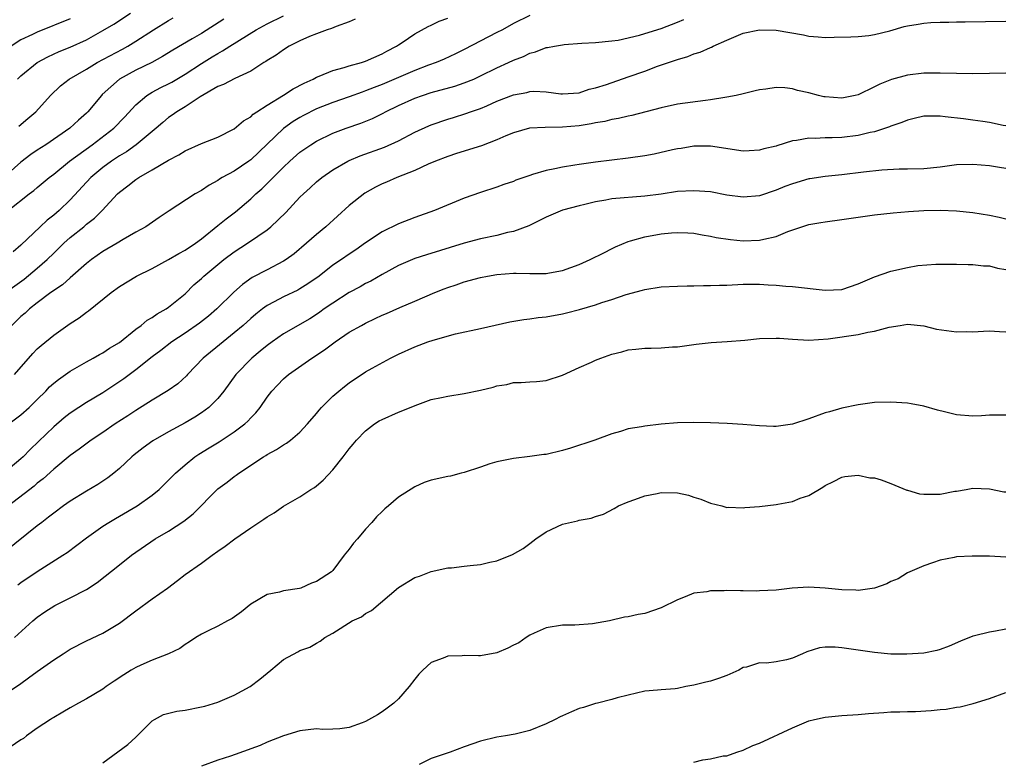
# Model space of a CAD drawing. Units: inches. Extents: x 2565000 to 2568000, y 1539000 to 1542000.
# Drawn here: x 2565919 to 2566039, y 1540108 to 1540198 of the extents above; entities that cross this region are included whole.
import ezdxf

# ---------------------------------------------------------------- set-up
doc = ezdxf.new("R2010")
doc.units = ezdxf.units.IN
doc.header["$MEASUREMENT"] = 0
doc.layers.add('LD25651539_2ft', color=40, linetype='Continuous')

msp = doc.modelspace()

# ---------------------------------------------------------------- linework, layer by layer
at = {"layer": 'LD25651539_2ft'}
for points, elevation in [([(2565917.46, 1540175), (2565920.01, 1540177), (2565920.58, 1540177.42), (2565921, 1540177.79), (2565922.44, 1540179), (2565923, 1540179.42), (2565924.94, 1540181), (2565927.68, 1540183), (2565930.31, 1540185), (2565931.63, 1540186.37), (2565933, 1540187.86), (2565934.33, 1540189), (2565935, 1540189.4), (2565936.04, 1540189.96), (2565937, 1540190.43), (2565937.37, 1540190.63), (2565939, 1540191.58), (2565941, 1540192.89), (2565942.31, 1540193.69), (2565943, 1540194.12), (2565943.58, 1540194.42), (2565944.44, 1540195), (2565947.66, 1540197), (2565949, 1540197.71), (2565951, 1540198.68)], 7936), ([(2565981, 1540198.74), (2565979, 1540197.74), (2565977.67, 1540197), (2565977, 1540196.65), (2565973, 1540194.59), (2565971.94, 1540194.06), (2565970.58, 1540193.42), (2565969.58, 1540193), (2565968.68, 1540192.68), (2565967, 1540192.04), (2565963, 1540190.32), (2565962.02, 1540189.98), (2565961, 1540189.54), (2565960.59, 1540189.41), (2565959, 1540188.82), (2565957, 1540188.13), (2565955, 1540187.36), (2565953.43, 1540186.57), (2565953, 1540186.33), (2565952.18, 1540185.82), (2565951, 1540184.97), (2565947, 1540181.17), (2565946.76, 1540181), (2565945, 1540179.79), (2565943.54, 1540179), (2565943.2, 1540178.8), (2565943, 1540178.64), (2565941.93, 1540178.07), (2565941, 1540177.43), (2565940.24, 1540177), (2565937.05, 1540174.95), (2565935.86, 1540174.14), (2565934.22, 1540173), (2565933, 1540172.33), (2565931.45, 1540171.45), (2565930.72, 1540171), (2565929, 1540169.99), (2565927.59, 1540169), (2565927, 1540168.53), (2565925, 1540166.79), (2565924.06, 1540165.94), (2565923, 1540165.25), (2565922.86, 1540165.14), (2565922.66, 1540165), (2565921, 1540163.74), (2565920.06, 1540163), (2565919.51, 1540162.49), (2565919, 1540162.06), (2565917.88, 1540161)], 7930), ([(2565918.58, 1540191), (2565919, 1540191.39), (2565920.99, 1540193.01), (2565922.29, 1540193.71), (2565923.67, 1540194.33), (2565925, 1540194.87), (2565927, 1540195.79), (2565929, 1540196.92), (2565930.31, 1540197.69), (2565932.36, 1540199)], 7942), ([(2565943.73, 1540198.27), (2565941, 1540196.55), (2565939.88, 1540195.88), (2565937.5, 1540194.5), (2565936.27, 1540193.73), (2565934.97, 1540193.03), (2565933, 1540192.06), (2565931.01, 1540190.99), (2565928.9, 1540189.1), (2565928.8, 1540189), (2565927.16, 1540187), (2565927, 1540186.85), (2565926.01, 1540185.99), (2565924.97, 1540185), (2565922.02, 1540183), (2565921, 1540182.34), (2565920.21, 1540181.79), (2565919, 1540180.87), (2565915.87, 1540178.13)], 7938), ([(2565917.11, 1540165), (2565919.38, 1540166.62), (2565921, 1540167.95), (2565922.2, 1540169), (2565923, 1540169.8), (2565924.24, 1540171), (2565925, 1540171.68), (2565926.65, 1540173), (2565927, 1540173.31), (2565927.95, 1540174.05), (2565928.89, 1540175), (2565930.76, 1540177), (2565931, 1540177.22), (2565932.02, 1540177.98), (2565933, 1540178.76), (2565933.37, 1540179), (2565935, 1540179.93), (2565937, 1540181.1), (2565938.25, 1540181.75), (2565939, 1540182.24), (2565941, 1540183.15), (2565943, 1540183.93), (2565945, 1540184.93), (2565946.1, 1540185.9), (2565947, 1540186.41), (2565947.29, 1540186.71), (2565947.74, 1540187), (2565949, 1540187.81), (2565951, 1540189.05), (2565952.18, 1540189.82), (2565953.5, 1540190.5), (2565954.61, 1540191), (2565955, 1540191.21), (2565955.33, 1540191.33), (2565957, 1540192.03), (2565958.39, 1540192.39), (2565959, 1540192.59), (2565960.51, 1540193), (2565961, 1540193.16), (2565963, 1540194.06), (2565963.59, 1540194.41), (2565964.77, 1540195), (2565965, 1540195.17), (2565965.46, 1540195.46), (2565967, 1540196.51), (2565968.61, 1540197.39), (2565969, 1540197.54), (2565969.96, 1540198.04), (2565971, 1540198.42)], 7932), ([(2565917.52, 1540149), (2565919, 1540150.09), (2565919.99, 1540151), (2565921, 1540151.98), (2565922.04, 1540153), (2565922.5, 1540153.5), (2565923, 1540153.95), (2565923.58, 1540154.42), (2565924.44, 1540155), (2565925, 1540155.4), (2565927, 1540156.55), (2565927.82, 1540157), (2565928.56, 1540157.44), (2565929, 1540157.67), (2565929.78, 1540158.22), (2565931, 1540158.92), (2565933, 1540160.52), (2565933.65, 1540161), (2565934.37, 1540161.63), (2565935, 1540161.97), (2565935.59, 1540162.41), (2565936.68, 1540163), (2565937, 1540163.23), (2565939, 1540164.85), (2565940.08, 1540165.92), (2565941, 1540166.72), (2565941.29, 1540167), (2565943.74, 1540169), (2565945, 1540169.97), (2565946.61, 1540171), (2565947.88, 1540171.88), (2565949, 1540172.63), (2565949.45, 1540173), (2565951.26, 1540174.74), (2565953, 1540176.59), (2565953.41, 1540177), (2565954.25, 1540177.75), (2565955, 1540178.46), (2565955.66, 1540179), (2565957, 1540179.92), (2565958.84, 1540181), (2565959, 1540181.08), (2565960.35, 1540181.65), (2565963.3, 1540182.7), (2565965, 1540183.47), (2565967, 1540184.54), (2565968.7, 1540185.3), (2565969, 1540185.42), (2565971, 1540186.1), (2565971.7, 1540186.3), (2565973.21, 1540186.79), (2565973.79, 1540187), (2565975, 1540187.41), (2565975.75, 1540187.75), (2565977, 1540188.29), (2565979, 1540189.09), (2565980.63, 1540189.37), (2565981, 1540189.47), (2565981.5, 1540189.5), (2565983, 1540189.42), (2565984.8, 1540189.2), (2565985, 1540189.19), (2565987, 1540189.33), (2565988.25, 1540189.75), (2565989, 1540189.92), (2565990.35, 1540190.35), (2565993, 1540191.25), (2565995, 1540191.97), (2565996.55, 1540192.55), (2565999, 1540193.38), (2566000.26, 1540193.74), (2566001, 1540194.05), (2566001.74, 1540194.26), (2566003, 1540194.84), (2566003.12, 1540194.88), (2566003.34, 1540195), (2566005, 1540195.74), (2566007, 1540196.57), (2566008.98, 1540197), (2566011, 1540196.96), (2566014.36, 1540196.36), (2566015, 1540196.2), (2566016.15, 1540196.15), (2566017, 1540196.04), (2566018.09, 1540196.09), (2566020.12, 1540196.12), (2566021, 1540196.19), (2566022.3, 1540196.3), (2566023, 1540196.42), (2566024.88, 1540196.88), (2566026.62, 1540197.38), (2566027, 1540197.47), (2566028.32, 1540197.67), (2566029, 1540197.8), (2566029.88, 1540197.88), (2566031, 1540197.93), (2566032.07, 1540197.93), (2566033, 1540197.97), (2566034.04, 1540197.96), (2566039, 1540198.05)], 7926), ([(2565925, 1540198.33), (2565921, 1540196.71), (2565920.43, 1540196.43), (2565919, 1540195.76), (2565917.82, 1540195)], 7944), ([(2565959.72, 1540198.28), (2565959, 1540197.96), (2565957.39, 1540197.39), (2565956.86, 1540197.14), (2565956.33, 1540197), (2565955, 1540196.52), (2565954.18, 1540196.18), (2565953, 1540195.65), (2565951.68, 1540195), (2565951, 1540194.57), (2565950.1, 1540193.9), (2565949, 1540193.25), (2565948.86, 1540193.14), (2565948.61, 1540193), (2565947, 1540191.97), (2565945.08, 1540191.08), (2565943.68, 1540190.32), (2565943, 1540190.08), (2565940.84, 1540188.84), (2565939, 1540187.62), (2565937.98, 1540187), (2565937.42, 1540186.58), (2565937, 1540186.31), (2565936.29, 1540185.71), (2565935.48, 1540185), (2565933.05, 1540183), (2565931.85, 1540182.15), (2565931, 1540181.64), (2565930.04, 1540181), (2565929, 1540180.24), (2565927.53, 1540179), (2565925, 1540176.27), (2565923.68, 1540175), (2565923, 1540174.41), (2565922.2, 1540173.8), (2565921.33, 1540173), (2565919, 1540170.78), (2565918.04, 1540169.96)], 7934), ([(2565918.2, 1540155), (2565920.45, 1540157.55), (2565921, 1540158.12), (2565921.46, 1540158.54), (2565923, 1540159.8), (2565925, 1540161.21), (2565926.09, 1540161.91), (2565927, 1540162.61), (2565927.24, 1540162.76), (2565930.01, 1540165), (2565931, 1540165.72), (2565933.09, 1540167), (2565935, 1540167.94), (2565937, 1540169.03), (2565938.24, 1540169.76), (2565939, 1540170.16), (2565940.26, 1540171), (2565941, 1540171.55), (2565943, 1540173.15), (2565944.01, 1540173.99), (2565945.16, 1540174.84), (2565947, 1540176.4), (2565947.64, 1540177), (2565948.37, 1540177.63), (2565949.38, 1540178.62), (2565949.72, 1540179), (2565951, 1540180.26), (2565951.78, 1540181), (2565953, 1540182.07), (2565954.32, 1540183), (2565955, 1540183.43), (2565957, 1540184.4), (2565958.61, 1540185), (2565960.4, 1540185.61), (2565961.83, 1540186.17), (2565963.15, 1540186.85), (2565963.42, 1540187), (2565965, 1540187.78), (2565967, 1540188.67), (2565967.93, 1540189), (2565969, 1540189.35), (2565971.86, 1540190.14), (2565973, 1540190.52), (2565974.19, 1540191), (2565975, 1540191.37), (2565977, 1540192.36), (2565978.42, 1540193), (2565979, 1540193.29), (2565980.24, 1540193.76), (2565981, 1540194.14), (2565981.7, 1540194.3), (2565983, 1540194.82), (2565983.17, 1540194.83), (2565984.03, 1540195), (2565985, 1540195.17), (2565985.19, 1540195.19), (2565987.35, 1540195.35), (2565989, 1540195.44), (2565991, 1540195.65), (2565991.75, 1540195.75), (2565994.35, 1540196.35), (2565995, 1540196.56), (2565997, 1540197.15), (2565999, 1540197.91), (2565999.76, 1540198.24)], 7928), ([(2565918.76, 1540185.24), (2565919.83, 1540186.17), (2565920.83, 1540187), (2565922.62, 1540189), (2565923.84, 1540190.16), (2565924.87, 1540191), (2565927, 1540192.21), (2565928.3, 1540193), (2565931.36, 1540194.64), (2565932.02, 1540195), (2565933, 1540195.6), (2565935.17, 1540197), (2565937, 1540198.12), (2565937.56, 1540198.44)], 7940), ([(2566039, 1540191.7), (2566037, 1540191.68), (2566035, 1540191.64), (2566033, 1540191.66), (2566031, 1540191.71), (2566029, 1540191.7), (2566027, 1540191.46), (2566025.08, 1540190.92), (2566023.64, 1540190.36), (2566023, 1540190.03), (2566021, 1540189.09), (2566020.65, 1540189), (2566019, 1540188.68), (2566017, 1540188.82), (2566016.84, 1540188.84), (2566016.19, 1540189), (2566015, 1540189.33), (2566013.61, 1540189.61), (2566013, 1540189.81), (2566012.07, 1540189.93), (2566011, 1540189.95), (2566009.78, 1540189.78), (2566009, 1540189.7), (2566008.45, 1540189.55), (2566007, 1540189.21), (2566006.16, 1540189), (2566005, 1540188.77), (2566004.75, 1540188.75), (2566003, 1540188.45), (2566002.39, 1540188.39), (2565999, 1540187.92), (2565997, 1540187.5), (2565993.45, 1540186.55), (2565993, 1540186.47), (2565991.82, 1540186.18), (2565991, 1540186.08), (2565990.16, 1540185.84), (2565989, 1540185.67), (2565988.46, 1540185.54), (2565987, 1540185.31), (2565985, 1540185.12), (2565982.89, 1540185.11), (2565980.97, 1540185), (2565979, 1540184.45), (2565978.08, 1540184.08), (2565977, 1540183.6), (2565975.13, 1540182.87), (2565972.08, 1540181.92), (2565971, 1540181.57), (2565969.51, 1540181), (2565968.63, 1540180.63), (2565967, 1540179.87), (2565964.81, 1540179), (2565963.56, 1540178.44), (2565963, 1540178.22), (2565962.19, 1540177.81), (2565960.91, 1540177.09), (2565959, 1540175.58), (2565956.14, 1540173), (2565955, 1540172.06), (2565953.81, 1540171), (2565952.28, 1540169.72), (2565951.31, 1540169), (2565951, 1540168.8), (2565949, 1540167.78), (2565947.18, 1540166.82), (2565946.01, 1540165.99), (2565944.95, 1540165.05), (2565942.88, 1540163), (2565941.87, 1540162.13), (2565940.75, 1540161.25), (2565939, 1540160.03), (2565937.39, 1540159), (2565936.05, 1540157.95), (2565935, 1540157.16), (2565933, 1540155.59), (2565931.52, 1540154.48), (2565929, 1540152.78), (2565927, 1540151.59), (2565926.05, 1540151), (2565925, 1540150.31), (2565924.26, 1540149.74), (2565923, 1540148.65), (2565921.16, 1540146.84), (2565920.12, 1540145.88), (2565919.26, 1540145), (2565919, 1540144.76), (2565916.9, 1540143)], 7924), ([(2566039, 1540185.29), (2566038.66, 1540185.34), (2566037, 1540185.7), (2566036.19, 1540185.81), (2566035, 1540186), (2566033.85, 1540186.15), (2566031.59, 1540186.41), (2566031, 1540186.46), (2566029, 1540186.46), (2566027.83, 1540186.17), (2566027, 1540185.99), (2566026.31, 1540185.69), (2566025, 1540185.24), (2566024.83, 1540185.17), (2566023, 1540184.58), (2566022.49, 1540184.49), (2566021, 1540184.13), (2566019, 1540183.89), (2566017.84, 1540183.84), (2566017, 1540183.84), (2566015.77, 1540183.77), (2566015, 1540183.79), (2566013.5, 1540183.5), (2566013, 1540183.45), (2566011.12, 1540182.88), (2566011, 1540182.84), (2566009.51, 1540182.49), (2566009, 1540182.32), (2566007.73, 1540182.27), (2566007, 1540182.21), (2566003, 1540182.83), (2566001, 1540182.81), (2565999.45, 1540182.55), (2565999, 1540182.5), (2565998.38, 1540182.38), (2565996.15, 1540181.85), (2565995, 1540181.63), (2565993, 1540181.34), (2565991, 1540181.12), (2565989, 1540180.88), (2565987, 1540180.58), (2565986.49, 1540180.49), (2565985, 1540180.25), (2565984.04, 1540180.04), (2565983, 1540179.85), (2565981.35, 1540179.35), (2565981, 1540179.26), (2565979.32, 1540178.68), (2565979, 1540178.53), (2565977.84, 1540178.16), (2565977, 1540177.82), (2565975, 1540177.19), (2565973, 1540176.5), (2565969.4, 1540175), (2565967, 1540174.13), (2565965, 1540173.36), (2565963, 1540172.4), (2565961, 1540171.06), (2565959.79, 1540170.21), (2565959, 1540169.68), (2565958.05, 1540169), (2565957, 1540168.31), (2565955.32, 1540167), (2565953.96, 1540166.04), (2565953, 1540165.43), (2565952.72, 1540165.28), (2565951, 1540164.47), (2565949.86, 1540163.86), (2565949, 1540163.43), (2565948.42, 1540163), (2565947.62, 1540162.38), (2565947, 1540161.84), (2565946.07, 1540161), (2565945, 1540160.08), (2565943.63, 1540159), (2565941.22, 1540157), (2565939.29, 1540155), (2565939.16, 1540154.84), (2565938.11, 1540153.89), (2565936.95, 1540153.05), (2565935, 1540151.89), (2565933, 1540150.63), (2565932.03, 1540149.97), (2565930.5, 1540149), (2565929, 1540147.96), (2565927.56, 1540147), (2565926.1, 1540145.9), (2565925, 1540145.15), (2565923, 1540143.49), (2565921.71, 1540142.29), (2565921, 1540141.77), (2565920.6, 1540141.4), (2565917.48, 1540139)], 7922), ([(2566039, 1540180.11), (2566038.22, 1540180.22), (2566037, 1540180.43), (2566035, 1540180.6), (2566033, 1540180.53), (2566031, 1540180.28), (2566029, 1540180.08), (2566027, 1540180.01), (2566026.01, 1540180.01), (2566023.88, 1540179.88), (2566021.65, 1540179.65), (2566019, 1540179.34), (2566017, 1540179.14), (2566015.14, 1540178.86), (2566015, 1540178.83), (2566013, 1540178.25), (2566012.09, 1540177.91), (2566011, 1540177.46), (2566009, 1540176.79), (2566007, 1540176.59), (2566005, 1540176.86), (2566003, 1540177.24), (2566001, 1540177.4), (2565999, 1540177.28), (2565997, 1540176.99), (2565995, 1540176.72), (2565991, 1540176.4), (2565990.26, 1540176.26), (2565989, 1540176.05), (2565987.72, 1540175.72), (2565987, 1540175.56), (2565985, 1540175.01), (2565983.57, 1540174.43), (2565983, 1540174.18), (2565980.87, 1540173.13), (2565979, 1540172.41), (2565978.29, 1540172.29), (2565977, 1540171.95), (2565975, 1540171.54), (2565973, 1540170.99), (2565968.4, 1540169.59), (2565967, 1540169.14), (2565965, 1540168.28), (2565963, 1540167.19), (2565961.62, 1540166.38), (2565961, 1540166.08), (2565960.32, 1540165.68), (2565959, 1540164.99), (2565957, 1540163.72), (2565955.96, 1540163), (2565955.41, 1540162.59), (2565955, 1540162.32), (2565954.19, 1540161.81), (2565951, 1540159.97), (2565949.61, 1540159), (2565949, 1540158.56), (2565948.16, 1540157.84), (2565947.13, 1540157), (2565945.2, 1540155), (2565943.74, 1540153), (2565943, 1540152.1), (2565941.91, 1540151), (2565941, 1540150.33), (2565940.18, 1540149.82), (2565939, 1540149.14), (2565937, 1540148.05), (2565935.08, 1540146.92), (2565933.91, 1540146.09), (2565932.78, 1540145.22), (2565932.51, 1540145), (2565931, 1540143.57), (2565930.32, 1540143), (2565929.59, 1540142.41), (2565928.38, 1540141.62), (2565927, 1540140.82), (2565925, 1540139.57), (2565924.19, 1540139), (2565923, 1540138.12), (2565922.38, 1540137.62), (2565921.53, 1540137), (2565921, 1540136.58), (2565917, 1540133.39)], 7920), ([(2565918.61, 1540129.39), (2565919, 1540129.68), (2565921, 1540131.03), (2565924.12, 1540133), (2565924.65, 1540133.35), (2565927, 1540135.11), (2565929, 1540136.53), (2565929.73, 1540137), (2565930.52, 1540137.48), (2565931, 1540137.74), (2565933.16, 1540139), (2565935, 1540140.33), (2565935.83, 1540141), (2565936.43, 1540141.57), (2565937.83, 1540143), (2565939, 1540144.01), (2565940.19, 1540145), (2565940.68, 1540145.32), (2565941.92, 1540146.08), (2565943.17, 1540146.83), (2565945, 1540148.02), (2565946.29, 1540149), (2565946.66, 1540149.34), (2565947, 1540149.73), (2565947.64, 1540150.36), (2565948.14, 1540151), (2565949, 1540152.25), (2565949.58, 1540153), (2565950.27, 1540153.73), (2565951, 1540154.47), (2565951.6, 1540155), (2565954.44, 1540157), (2565955.98, 1540158.02), (2565957.28, 1540159), (2565959, 1540160.15), (2565960.48, 1540161), (2565961, 1540161.28), (2565962.18, 1540161.82), (2565963, 1540162.22), (2565963.55, 1540162.45), (2565965.17, 1540163.17), (2565967, 1540163.94), (2565969.45, 1540165), (2565970.55, 1540165.45), (2565971, 1540165.62), (2565972.05, 1540165.95), (2565973, 1540166.28), (2565975, 1540166.83), (2565975.84, 1540167), (2565977, 1540167.21), (2565979, 1540167.35), (2565979.36, 1540167.36), (2565981, 1540167.3), (2565981.33, 1540167.33), (2565983, 1540167.31), (2565983.4, 1540167.4), (2565985, 1540167.68), (2565987, 1540168.4), (2565988.36, 1540169), (2565988.77, 1540169.23), (2565989.63, 1540169.63), (2565991.44, 1540170.56), (2565993, 1540171.22), (2565993.29, 1540171.29), (2565995, 1540171.79), (2565997, 1540172.15), (2565998.28, 1540172.28), (2565999, 1540172.32), (2566000.26, 1540172.26), (2566001, 1540172.21), (2566002.01, 1540172.01), (2566003, 1540171.86), (2566003.7, 1540171.7), (2566005.45, 1540171.45), (2566007, 1540171.3), (2566009, 1540171.36), (2566009.51, 1540171.51), (2566011, 1540171.82), (2566012.42, 1540172.42), (2566015, 1540173.29), (2566016.48, 1540173.51), (2566017, 1540173.62), (2566019, 1540173.87), (2566023, 1540174.47), (2566025.28, 1540174.72), (2566027.14, 1540174.86), (2566029, 1540174.97), (2566031.01, 1540175.01), (2566033, 1540174.93), (2566035, 1540174.73), (2566037, 1540174.41), (2566038.18, 1540174.18), (2566039, 1540173.98)], 7918), ([(2565918.23, 1540123), (2565920.46, 1540125), (2565921, 1540125.44), (2565921.91, 1540126.09), (2565923.12, 1540126.88), (2565925, 1540127.81), (2565927, 1540128.84), (2565928.31, 1540129.69), (2565931, 1540131.85), (2565932.49, 1540133), (2565935.37, 1540135), (2565937, 1540135.95), (2565938.85, 1540137.15), (2565939.97, 1540138.03), (2565943, 1540141.08), (2565944.11, 1540141.89), (2565945, 1540142.61), (2565945.24, 1540142.76), (2565945.54, 1540143), (2565948.55, 1540145), (2565948.84, 1540145.16), (2565949, 1540145.28), (2565950.14, 1540145.86), (2565951, 1540146.44), (2565951.37, 1540146.63), (2565951.85, 1540147), (2565953, 1540147.98), (2565953.92, 1540149), (2565955, 1540150.28), (2565955.32, 1540150.68), (2565955.61, 1540151), (2565957, 1540152.37), (2565957.72, 1540153), (2565958.43, 1540153.57), (2565959, 1540154.01), (2565961, 1540155.34), (2565961.8, 1540155.8), (2565964.01, 1540157), (2565965, 1540157.49), (2565967, 1540158.4), (2565968.59, 1540159), (2565969.21, 1540159.21), (2565971.96, 1540159.96), (2565975, 1540160.61), (2565978.58, 1540161.42), (2565980.27, 1540161.73), (2565981, 1540161.8), (2565982.04, 1540161.96), (2565983, 1540162.05), (2565985, 1540162.4), (2565985.49, 1540162.51), (2565987.06, 1540162.94), (2565989, 1540163.5), (2565989.78, 1540163.78), (2565991, 1540164.15), (2565992.74, 1540164.74), (2565994.73, 1540165.27), (2565995, 1540165.36), (2565997, 1540165.68), (2565999, 1540165.78), (2566000.18, 1540165.82), (2566001, 1540165.81), (2566002.15, 1540165.85), (2566003, 1540165.84), (2566004.1, 1540165.9), (2566005, 1540165.91), (2566007, 1540166.01), (2566009, 1540166.02), (2566010.05, 1540165.95), (2566011, 1540165.91), (2566012.21, 1540165.79), (2566013, 1540165.75), (2566017, 1540165.27), (2566019, 1540165.37), (2566021, 1540166.04), (2566023, 1540166.91), (2566025, 1540167.6), (2566027, 1540168.05), (2566028.28, 1540168.28), (2566030.47, 1540168.47), (2566033, 1540168.47), (2566034.41, 1540168.41), (2566035, 1540168.41), (2566036.26, 1540168.26), (2566037, 1540168.23), (2566037.98, 1540167.98), (2566039, 1540167.8)], 7916), ([(2565917, 1540116.06), (2565919, 1540117.4), (2565919.94, 1540118.06), (2565921, 1540118.85), (2565923, 1540120.28), (2565924.14, 1540121), (2565925, 1540121.58), (2565927, 1540122.58), (2565929, 1540123.51), (2565931, 1540124.73), (2565933, 1540126.25), (2565935, 1540127.69), (2565936.85, 1540129), (2565938.09, 1540129.91), (2565939, 1540130.65), (2565941, 1540132.05), (2565942.31, 1540133), (2565943, 1540133.48), (2565943.89, 1540134.11), (2565945.06, 1540135), (2565947, 1540136.34), (2565948.6, 1540137.4), (2565949, 1540137.69), (2565949.84, 1540138.16), (2565951, 1540138.99), (2565953, 1540140.1), (2565954.32, 1540141), (2565954.75, 1540141.25), (2565955, 1540141.44), (2565955.84, 1540142.15), (2565957, 1540143.42), (2565958.27, 1540145), (2565959, 1540145.97), (2565959.49, 1540146.51), (2565959.89, 1540147), (2565961, 1540148.15), (2565962.1, 1540149), (2565962.65, 1540149.35), (2565963, 1540149.55), (2565965, 1540150.42), (2565967.37, 1540151.37), (2565969, 1540151.95), (2565970.23, 1540152.23), (2565971, 1540152.39), (2565973, 1540152.7), (2565975, 1540153.12), (2565976.52, 1540153.48), (2565977, 1540153.63), (2565978.19, 1540153.81), (2565979, 1540154.02), (2565979.96, 1540154.04), (2565981, 1540154.12), (2565981.83, 1540154.17), (2565983, 1540154.3), (2565985, 1540154.94), (2565987, 1540155.87), (2565988.52, 1540156.52), (2565989, 1540156.74), (2565989.65, 1540157), (2565991, 1540157.47), (2565992.22, 1540157.78), (2565993, 1540158), (2565993.92, 1540158.08), (2565995, 1540158.23), (2565995.79, 1540158.21), (2565997, 1540158.26), (2565998.39, 1540158.39), (2565999, 1540158.4), (2565999.55, 1540158.45), (2566001.28, 1540158.72), (2566003.08, 1540158.92), (2566005.03, 1540159.03), (2566007.2, 1540159.2), (2566009, 1540159.39), (2566011, 1540159.44), (2566011.43, 1540159.43), (2566013, 1540159.31), (2566015, 1540159.19), (2566017.36, 1540159.36), (2566021, 1540159.9), (2566022.17, 1540160.17), (2566023, 1540160.27), (2566024.78, 1540160.78), (2566026.11, 1540161), (2566027, 1540161.13), (2566029, 1540160.92), (2566030.55, 1540160.55), (2566033, 1540160.21), (2566034.24, 1540160.24), (2566035, 1540160.2), (2566036.3, 1540160.3), (2566037, 1540160.33), (2566038.23, 1540160.23), (2566039, 1540160.2)], 7914), ([(2566039, 1540150.04), (2566038.07, 1540150.07), (2566037, 1540150.05), (2566036.03, 1540149.97), (2566035, 1540149.95), (2566033, 1540150.09), (2566031.53, 1540150.47), (2566030.67, 1540150.67), (2566029, 1540151.17), (2566027.46, 1540151.46), (2566027, 1540151.53), (2566025, 1540151.66), (2566023, 1540151.59), (2566021, 1540151.3), (2566019, 1540150.9), (2566017.53, 1540150.47), (2566017, 1540150.34), (2566015, 1540149.6), (2566013, 1540148.96), (2566011, 1540148.7), (2566010.69, 1540148.69), (2566009, 1540148.76), (2566006.94, 1540148.94), (2566005.05, 1540149.05), (2566003, 1540149.11), (2566001, 1540149.15), (2565999, 1540149.13), (2565997, 1540148.98), (2565995, 1540148.72), (2565994.63, 1540148.62), (2565993, 1540148.38), (2565992.07, 1540148.07), (2565991, 1540147.8), (2565988.92, 1540147), (2565985.97, 1540146.03), (2565985, 1540145.74), (2565983, 1540145.29), (2565982.73, 1540145.27), (2565981, 1540145.03), (2565979, 1540144.79), (2565977, 1540144.37), (2565976.12, 1540144.12), (2565975, 1540143.72), (2565973, 1540143.09), (2565972.62, 1540143), (2565971.35, 1540142.65), (2565971, 1540142.61), (2565969, 1540142.16), (2565968.13, 1540141.87), (2565967, 1540141.35), (2565965, 1540140.06), (2565963.77, 1540139), (2565963.34, 1540138.66), (2565963, 1540138.32), (2565962.32, 1540137.68), (2565961.77, 1540137), (2565961, 1540136.19), (2565960, 1540135), (2565959.52, 1540134.48), (2565959, 1540133.76), (2565958.4, 1540133), (2565957, 1540131.13), (2565956.86, 1540131), (2565955, 1540129.8), (2565954.4, 1540129.6), (2565953.1, 1540129), (2565952.95, 1540128.95), (2565951, 1540128.65), (2565950.5, 1540128.5), (2565949, 1540128.24), (2565947, 1540127.03), (2565945.89, 1540126.11), (2565944.72, 1540125.28), (2565944.16, 1540125), (2565943, 1540124.37), (2565941.81, 1540123.81), (2565941, 1540123.4), (2565940.32, 1540123), (2565939.54, 1540122.46), (2565939, 1540122.12), (2565938.35, 1540121.65), (2565937, 1540120.98), (2565935, 1540120.21), (2565933.63, 1540119.63), (2565933, 1540119.32), (2565932.45, 1540119), (2565931.56, 1540118.44), (2565930.35, 1540117.65), (2565929.39, 1540117), (2565929, 1540116.71), (2565927, 1540115.51), (2565926.03, 1540115), (2565925, 1540114.42), (2565924.12, 1540113.88), (2565923, 1540113.26), (2565922.85, 1540113.15), (2565922.6, 1540113), (2565921, 1540111.93), (2565919.69, 1540111), (2565919.3, 1540110.7), (2565919, 1540110.53), (2565916.9, 1540109.1)], 7912), ([(2565929, 1540107.72), (2565932.04, 1540109.96), (2565933, 1540110.83), (2565935, 1540112.82), (2565935.26, 1540113), (2565936.39, 1540113.61), (2565937.98, 1540114.02), (2565939, 1540114.13), (2565941, 1540114.52), (2565941.39, 1540114.61), (2565943, 1540115.11), (2565945, 1540115.96), (2565946.93, 1540117), (2565948.11, 1540117.89), (2565949, 1540118.65), (2565949.47, 1540119), (2565951, 1540120.31), (2565952.75, 1540121.25), (2565953, 1540121.41), (2565954.2, 1540121.8), (2565955, 1540122.31), (2565955.48, 1540122.52), (2565956.02, 1540123), (2565957, 1540123.52), (2565959.34, 1540125), (2565960.48, 1540125.52), (2565961, 1540125.89), (2565961.73, 1540126.27), (2565965, 1540129.09), (2565967, 1540130.27), (2565967.55, 1540130.45), (2565969, 1540131.01), (2565971, 1540131.45), (2565971.48, 1540131.48), (2565973, 1540131.69), (2565973.74, 1540131.74), (2565975, 1540131.89), (2565976.15, 1540132.15), (2565977, 1540132.32), (2565978.9, 1540133.1), (2565980.19, 1540133.81), (2565981, 1540134.45), (2565981.75, 1540135), (2565983, 1540135.87), (2565985, 1540136.78), (2565986.81, 1540137.19), (2565987, 1540137.26), (2565988.48, 1540137.52), (2565989, 1540137.72), (2565989.98, 1540138.02), (2565991.3, 1540138.7), (2565991.79, 1540139), (2565993, 1540139.52), (2565993.78, 1540139.78), (2565995, 1540140.25), (2565996.53, 1540140.53), (2565997, 1540140.65), (2565999, 1540140.6), (2566000.32, 1540140.32), (2566001, 1540140.08), (2566001.84, 1540139.84), (2566003, 1540139.34), (2566004.39, 1540139), (2566005, 1540138.83), (2566005.16, 1540138.84), (2566007, 1540138.76), (2566007.2, 1540138.8), (2566009, 1540138.93), (2566011, 1540139.17), (2566011.23, 1540139.23), (2566013, 1540139.53), (2566013.95, 1540139.95), (2566015, 1540140.29), (2566016.71, 1540141.29), (2566017, 1540141.51), (2566018.01, 1540141.99), (2566019, 1540142.51), (2566019.4, 1540142.6), (2566021, 1540142.76), (2566022.44, 1540142.44), (2566023, 1540142.42), (2566023.8, 1540142.2), (2566025, 1540141.75), (2566026.93, 1540140.93), (2566027, 1540140.92), (2566028.47, 1540140.47), (2566029, 1540140.42), (2566031, 1540140.43), (2566032.79, 1540140.79), (2566033, 1540140.81), (2566034.15, 1540141), (2566035, 1540141.16), (2566037, 1540141.07), (2566038.74, 1540140.74), (2566039, 1540140.72)], 7910), ([(2566039, 1540132.76), (2566037, 1540132.87), (2566035, 1540132.9), (2566034.89, 1540132.89), (2566033, 1540132.79), (2566032.71, 1540132.71), (2566031, 1540132.39), (2566030.06, 1540132.06), (2566029, 1540131.73), (2566027.32, 1540131), (2566027, 1540130.85), (2566025.87, 1540130.13), (2566025, 1540129.81), (2566024.5, 1540129.5), (2566023, 1540128.99), (2566021, 1540128.72), (2566020.74, 1540128.74), (2566019, 1540128.78), (2566017, 1540129), (2566015, 1540129.13), (2566012.98, 1540128.98), (2566011, 1540128.75), (2566009, 1540128.65), (2566008.64, 1540128.64), (2566007, 1540128.68), (2566006.66, 1540128.66), (2566005, 1540128.72), (2566004.68, 1540128.68), (2566003, 1540128.67), (2566002.56, 1540128.56), (2566001, 1540128.37), (2565999.92, 1540127.92), (2565999, 1540127.59), (2565997, 1540126.61), (2565995, 1540125.91), (2565994.2, 1540125.8), (2565993, 1540125.48), (2565992.54, 1540125.46), (2565990.71, 1540125), (2565988.66, 1540124.66), (2565986.48, 1540124.48), (2565985, 1540124.48), (2565983, 1540124.16), (2565981.53, 1540123.53), (2565981, 1540123.27), (2565980.57, 1540123), (2565979.66, 1540122.34), (2565979, 1540122.04), (2565978.33, 1540121.67), (2565977, 1540121.11), (2565975, 1540120.75), (2565974.74, 1540120.74), (2565973, 1540120.78), (2565972.75, 1540120.75), (2565971, 1540120.71), (2565970.46, 1540120.46), (2565969, 1540119.92), (2565967.96, 1540119), (2565967.49, 1540118.51), (2565967, 1540117.92), (2565966.31, 1540117), (2565965, 1540115.52), (2565964.45, 1540115), (2565963.64, 1540114.36), (2565963, 1540113.91), (2565962.44, 1540113.56), (2565961, 1540112.74), (2565960.58, 1540112.58), (2565959, 1540112.03), (2565957.86, 1540111.86), (2565957, 1540111.8), (2565955.78, 1540111.78), (2565955, 1540111.84), (2565953, 1540111.63), (2565951, 1540111.01), (2565949, 1540110.24), (2565948.16, 1540109.84), (2565947, 1540109.43), (2565946.7, 1540109.3), (2565944.53, 1540108.53), (2565943, 1540108.03), (2565941, 1540107.3)], 7908), ([(2566039, 1540123.99), (2566037.75, 1540123.75), (2566037, 1540123.64), (2566035.17, 1540123.17), (2566035, 1540123.14), (2566033.47, 1540122.53), (2566032.09, 1540121.91), (2566031, 1540121.52), (2566030.6, 1540121.4), (2566029, 1540121.09), (2566026.94, 1540120.94), (2566024.97, 1540120.97), (2566023, 1540121.14), (2566021, 1540121.42), (2566019, 1540121.73), (2566018.21, 1540121.79), (2566017, 1540121.82), (2566016.29, 1540121.71), (2566014.75, 1540121.25), (2566014.23, 1540121), (2566013, 1540120.46), (2566012.28, 1540120.28), (2566011, 1540120.01), (2566009.86, 1540119.86), (2566009, 1540119.88), (2566007.4, 1540119.39), (2566007, 1540119.32), (2566006.46, 1540119), (2566005, 1540118.37), (2566004, 1540118), (2566003, 1540117.68), (2566002.44, 1540117.56), (2566001, 1540117.17), (2566000.01, 1540117), (2565999, 1540116.78), (2565998.73, 1540116.73), (2565997, 1540116.6), (2565996.55, 1540116.55), (2565995, 1540116.43), (2565993, 1540115.98), (2565991.65, 1540115.65), (2565991, 1540115.44), (2565989.24, 1540115), (2565989, 1540114.95), (2565987.53, 1540114.47), (2565987, 1540114.34), (2565986.08, 1540113.92), (2565985, 1540113.46), (2565984.69, 1540113.31), (2565984.11, 1540113), (2565983, 1540112.45), (2565981, 1540111.65), (2565979.2, 1540111.21), (2565978.06, 1540111), (2565977, 1540110.83), (2565975, 1540110.37), (2565973, 1540109.67), (2565971.3, 1540109), (2565969, 1540108.23), (2565967.53, 1540107.53)], 7906), ([(2566001, 1540107.8), (2566002.08, 1540108.08), (2566003, 1540108.22), (2566004.56, 1540108.56), (2566005, 1540108.59), (2566006.23, 1540109), (2566007, 1540109.27), (2566008.19, 1540109.81), (2566009, 1540110.13), (2566013, 1540112), (2566015, 1540112.83), (2566015.69, 1540113), (2566017, 1540113.28), (2566019, 1540113.47), (2566021, 1540113.6), (2566022.28, 1540113.72), (2566024.14, 1540113.86), (2566025, 1540113.91), (2566026.07, 1540113.93), (2566027, 1540113.98), (2566028.01, 1540113.99), (2566029.91, 1540114.09), (2566031, 1540114.21), (2566031.73, 1540114.27), (2566033, 1540114.49), (2566033.45, 1540114.55), (2566035.04, 1540114.96), (2566037, 1540115.56), (2566039, 1540116.28)], 7904)]:
    msp.add_lwpolyline(points, dxfattribs=dict(at, elevation=elevation))

doc.saveas('drawing.dxf')
